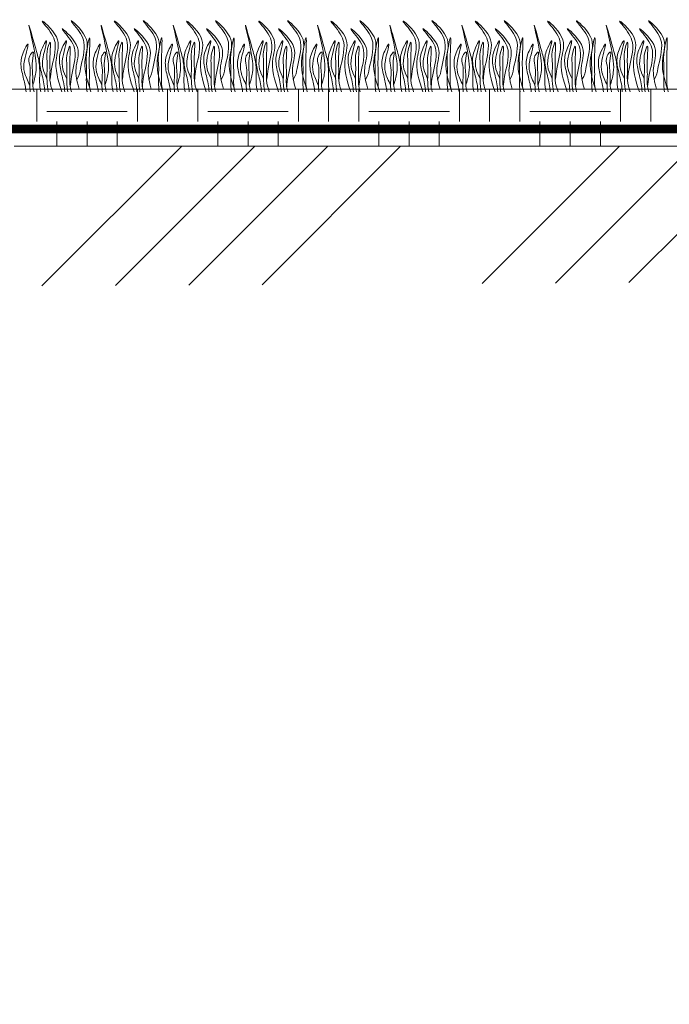
# Model space of a CAD drawing. Units: millimetres. Extents: x 65128 to 73852, y 31772 to 32070.
# Drawn here: x 72214 to 72229, y 31917 to 31939 of the extents above; entities that cross this region are included whole.
import ezdxf

# ---------------------------------------------------------------- set-up
doc = ezdxf.new("R2010")
doc.units = ezdxf.units.MM
doc.layers.add('Основание', color=7, linetype='Continuous', lineweight=15, true_color=0x49392d)
doc.layers.add('Основные линии', color=7, linetype='Continuous', lineweight=18)
doc.layers.add('Трава', color=3, linetype='Continuous', lineweight=9)

msp = doc.modelspace()

# ---------------------------------------------------------------- hatches: boundary and pattern name
at = {"lineweight": 9, "true_color": 0x704732}
h = msp.add_hatch(dxfattribs=at)
h.set_pattern_fill('ANSI34', color=17, scale=0.368963)
h.set_pattern_definition([(45, (66567.761, 30918.1595), (-4.9700674, 4.9700674), []), (45, (66569.418, 30918.1595), (-4.9700674, 4.9700674), []), (45, (66571.075, 30918.1595), (-4.9700674, 4.9700674), []), (45, (66572.731, 30918.1595), (-4.9700674, 4.9700674), [])])
h.paths.add_polyline_path([(72210.284, 31932.393), (72206.403, 31932.393), (72202.385, 31936.411), (72199.809, 31936.411), (72199.82, 31932.945), (72202.385, 31932.961), (72206.13, 31929.276), (72210.284, 31929.276), (72214.309, 31933.232), (72240.229, 31933.379), (72264.922, 31916.753), (72273.558, 31911.223), (72297.835, 31894.968), (72322.961, 31894.558), (72347.239, 31911.118), (72355.609, 31917.333), (72380.566, 31933.099), (72406.486, 31932.99), (72410.504, 31929.179), (72414.392, 31929.15), (72418.41, 31933.286), (72420.166, 31933.32), (72420.225, 31936.407), (72418.41, 31936.411), (72414.392, 31932.393), (72410.504, 31932.393), (72406.486, 31936.411), (72380.566, 31936.411), (72353.067, 31918.078), (72347.215, 31914.177), (72322.961, 31898.008), (72297.835, 31898.008), (72273.581, 31914.177), (72267.729, 31918.078), (72240.229, 31936.411), (72214.309, 31936.411)])
at = {"layer": 'Основание'}
h = msp.add_hatch(dxfattribs=at)
h.set_pattern_fill('EARTH', color=256, scale=0.288, style=0)
h.set_pattern_definition([(0, (66220.2403, 30927.6992), (1.8288, 1.8288), [1.8288, -1.8288]), (0, (66220.2403, 30928.385), (1.8288, 1.8288), [1.8288, -1.8288]), (0, (66220.2403, 30929.0708), (1.8288, 1.8288), [1.8288, -1.8288]), (90, (66220.469, 30929.2994), (-1.8288, 1.8288), [1.8288, -1.8288]), (90, (66221.1547, 30929.2994), (-1.8288, 1.8288), [1.8288, -1.8288]), (90, (66221.8405, 30929.2994), (-1.8288, 1.8288), [1.8288, -1.8288])])
h.paths.add_polyline_path([(72240.622, 31937.707), (72199.876, 31937.707), (72199.876, 31936.411), (72202.385, 31936.411), (72206.403, 31932.393), (72210.291, 31932.393), (72214.309, 31936.411), (72240.229, 31936.411), (72266.202, 31919.096), (72268.539, 31919.096)])

# ---------------------------------------------------------------- linework, layer by layer
at = {"layer": 'Основные линии', "color": 8}
for p, q in [((72240.622, 31937.707), (72199.876, 31937.707)), ((72240.229, 31936.411), (72214.309, 31936.411))]:
    msp.add_line(p, q, dxfattribs=at)
at = {"layer": 'Основные линии', "color": 3, "const_width": 0.194}
msp.add_lwpolyline([(72298.055, 31898.929), (72273.452, 31915.175), (72241.014, 31936.8), (72214.148, 31936.8)], dxfattribs=at)
at = {"layer": 'Трава', "color": 3, "lineweight": 9}
for points, knots in [([(72214.731, 31937.794), (72214.759, 31937.89), (72214.814, 31938.074), (72214.811, 31938.495), (72214.521, 31939.592), (72214.802, 31938.622), (72214.896, 31938.256), (72214.884, 31937.959), (72214.888, 31937.755), (72214.911, 31937.667), (72214.916, 31937.648)], [0, 0, 0, 0, 2.58288, 4.956607, 12.276813, 17.805661, 20.582095, 23.490086, 25.401657, 25.935096, 25.935096, 25.935096, 25.935096]), ([(72215.394, 31937.648), (72215.302, 31937.906), (72215.185, 31938.321), (72215.417, 31938.866), (72214.762, 31939.431), (72215.164, 31938.996), (72215.29, 31938.656), (72215.167, 31938.29), (72215.135, 31938.01), (72215.129, 31937.932)], [1.523522, 1.523522, 1.523522, 1.523522, 8.424296, 12.653932, 16.918954, 20.078161, 21.976618, 27.273598, 29.348008, 29.348008, 29.348008, 29.348008]), ([(72216.033, 31937.707), (72215.95, 31937.948), (72215.851, 31938.344), (72216.075, 31938.871), (72215.42, 31939.437), (72215.822, 31939.002), (72215.948, 31938.661), (72215.825, 31938.295), (72215.793, 31938.016), (72215.728, 31937.926)], [2.005676, 2.005676, 2.005676, 2.005676, 8.424296, 12.653932, 16.918954, 20.078161, 21.976618, 27.273598, 29.348008, 29.348008, 29.348008, 29.348008]), ([(72216.37, 31937.794), (72216.399, 31937.89), (72216.454, 31938.074), (72216.45, 31938.495), (72216.161, 31939.592), (72216.441, 31938.622), (72216.535, 31938.256), (72216.523, 31937.959), (72216.527, 31937.755), (72216.55, 31937.667), (72216.556, 31937.648)], [0, 0, 0, 0, 2.58288, 4.956607, 12.276813, 17.805661, 20.582095, 23.490086, 25.401657, 25.935096, 25.935096, 25.935096, 25.935096]), ([(72217.033, 31937.648), (72216.941, 31937.906), (72216.824, 31938.321), (72217.056, 31938.866), (72216.401, 31939.431), (72216.804, 31938.996), (72216.929, 31938.656), (72216.806, 31938.29), (72216.774, 31938.01), (72216.768, 31937.932)], [1.523522, 1.523522, 1.523522, 1.523522, 8.424296, 12.653932, 16.918954, 20.078161, 21.976618, 27.273598, 29.348008, 29.348008, 29.348008, 29.348008]), ([(72217.672, 31937.707), (72217.59, 31937.948), (72217.49, 31938.344), (72217.715, 31938.871), (72217.059, 31939.437), (72217.462, 31939.002), (72217.587, 31938.661), (72217.464, 31938.295), (72217.432, 31938.016), (72217.367, 31937.926)], [2.005676, 2.005676, 2.005676, 2.005676, 8.424296, 12.653932, 16.918954, 20.078161, 21.976618, 27.273598, 29.348008, 29.348008, 29.348008, 29.348008]), ([(72218.009, 31937.794), (72218.038, 31937.89), (72218.093, 31938.074), (72218.089, 31938.495), (72217.8, 31939.592), (72218.08, 31938.622), (72218.174, 31938.256), (72218.162, 31937.959), (72218.166, 31937.755), (72218.189, 31937.667), (72218.195, 31937.648)], [0, 0, 0, 0, 2.58288, 4.956607, 12.276813, 17.805661, 20.582095, 23.490086, 25.401657, 25.935096, 25.935096, 25.935096, 25.935096]), ([(72218.672, 31937.648), (72218.58, 31937.906), (72218.464, 31938.321), (72218.696, 31938.866), (72218.04, 31939.431), (72218.443, 31938.996), (72218.568, 31938.656), (72218.445, 31938.29), (72218.413, 31938.01), (72218.408, 31937.932)], [1.523522, 1.523522, 1.523522, 1.523522, 8.424296, 12.653932, 16.918954, 20.078161, 21.976618, 27.273598, 29.348008, 29.348008, 29.348008, 29.348008]), ([(72219.311, 31937.707), (72219.229, 31937.948), (72219.129, 31938.344), (72219.354, 31938.871), (72218.698, 31939.437), (72219.101, 31939.002), (72219.226, 31938.661), (72219.103, 31938.295), (72219.072, 31938.016), (72219.007, 31937.926)], [2.005676, 2.005676, 2.005676, 2.005676, 8.424296, 12.653932, 16.918954, 20.078161, 21.976618, 27.273598, 29.348008, 29.348008, 29.348008, 29.348008]), ([(72219.649, 31937.794), (72219.677, 31937.89), (72219.732, 31938.074), (72219.729, 31938.495), (72219.439, 31939.592), (72219.719, 31938.622), (72219.813, 31938.256), (72219.802, 31937.959), (72219.806, 31937.755), (72219.828, 31937.667), (72219.834, 31937.648)], [0, 0, 0, 0, 2.58288, 4.956607, 12.276813, 17.805661, 20.582095, 23.490086, 25.401657, 25.935096, 25.935096, 25.935096, 25.935096]), ([(72220.312, 31937.648), (72220.22, 31937.906), (72220.103, 31938.321), (72220.335, 31938.866), (72219.68, 31939.431), (72220.082, 31938.996), (72220.208, 31938.656), (72220.084, 31938.29), (72220.053, 31938.01), (72220.047, 31937.932)], [1.523522, 1.523522, 1.523522, 1.523522, 8.424296, 12.653932, 16.918954, 20.078161, 21.976618, 27.273598, 29.348008, 29.348008, 29.348008, 29.348008]), ([(72220.951, 31937.707), (72220.868, 31937.948), (72220.768, 31938.344), (72220.993, 31938.871), (72220.338, 31939.437), (72220.74, 31939.002), (72220.866, 31938.661), (72220.742, 31938.295), (72220.711, 31938.016), (72220.646, 31937.926)], [2.005676, 2.005676, 2.005676, 2.005676, 8.424296, 12.653932, 16.918954, 20.078161, 21.976618, 27.273598, 29.348008, 29.348008, 29.348008, 29.348008]), ([(72221.288, 31937.794), (72221.316, 31937.89), (72221.371, 31938.074), (72221.368, 31938.495), (72221.078, 31939.592), (72221.359, 31938.622), (72221.453, 31938.256), (72221.441, 31937.959), (72221.445, 31937.755), (72221.468, 31937.667), (72221.473, 31937.648)], [0, 0, 0, 0, 2.58288, 4.956607, 12.276813, 17.805661, 20.582095, 23.490086, 25.401657, 25.935096, 25.935096, 25.935096, 25.935096]), ([(72221.951, 31937.648), (72221.859, 31937.906), (72221.742, 31938.321), (72221.974, 31938.866), (72221.319, 31939.431), (72221.721, 31938.996), (72221.847, 31938.656), (72221.724, 31938.29), (72221.692, 31938.01), (72221.686, 31937.932)], [1.523522, 1.523522, 1.523522, 1.523522, 8.424296, 12.653932, 16.918954, 20.078161, 21.976618, 27.273598, 29.348008, 29.348008, 29.348008, 29.348008]), ([(72222.59, 31937.707), (72222.507, 31937.948), (72222.408, 31938.344), (72222.632, 31938.871), (72221.977, 31939.437), (72222.38, 31939.002), (72222.505, 31938.661), (72222.382, 31938.295), (72222.35, 31938.016), (72222.285, 31937.926)], [2.005676, 2.005676, 2.005676, 2.005676, 8.424296, 12.653932, 16.918954, 20.078161, 21.976618, 27.273598, 29.348008, 29.348008, 29.348008, 29.348008]), ([(72222.927, 31937.794), (72222.956, 31937.89), (72223.011, 31938.074), (72223.007, 31938.495), (72222.718, 31939.592), (72222.998, 31938.622), (72223.092, 31938.256), (72223.08, 31937.959), (72223.084, 31937.755), (72223.107, 31937.667), (72223.113, 31937.648)], [0, 0, 0, 0, 2.58288, 4.956607, 12.276813, 17.805661, 20.582095, 23.490086, 25.401657, 25.935096, 25.935096, 25.935096, 25.935096]), ([(72223.59, 31937.648), (72223.498, 31937.906), (72223.382, 31938.321), (72223.614, 31938.866), (72222.958, 31939.431), (72223.361, 31938.996), (72223.486, 31938.656), (72223.363, 31938.29), (72223.331, 31938.01), (72223.325, 31937.932)], [1.523522, 1.523522, 1.523522, 1.523522, 8.424296, 12.653932, 16.918954, 20.078161, 21.976618, 27.273598, 29.348008, 29.348008, 29.348008, 29.348008]), ([(72224.229, 31937.707), (72224.147, 31937.948), (72224.047, 31938.344), (72224.272, 31938.871), (72223.616, 31939.437), (72224.019, 31939.002), (72224.144, 31938.661), (72224.021, 31938.295), (72223.989, 31938.016), (72223.924, 31937.926)], [2.005676, 2.005676, 2.005676, 2.005676, 8.424296, 12.653932, 16.918954, 20.078161, 21.976618, 27.273598, 29.348008, 29.348008, 29.348008, 29.348008]), ([(72224.566, 31937.794), (72224.595, 31937.89), (72224.65, 31938.074), (72224.646, 31938.495), (72224.357, 31939.592), (72224.637, 31938.622), (72224.731, 31938.256), (72224.72, 31937.959), (72224.723, 31937.755), (72224.746, 31937.667), (72224.752, 31937.648)], [0, 0, 0, 0, 2.58288, 4.956607, 12.276813, 17.805661, 20.582095, 23.490086, 25.401657, 25.935096, 25.935096, 25.935096, 25.935096]), ([(72225.229, 31937.648), (72225.137, 31937.906), (72225.021, 31938.321), (72225.253, 31938.866), (72224.597, 31939.431), (72225, 31938.996), (72225.125, 31938.656), (72225.002, 31938.29), (72224.97, 31938.01), (72224.965, 31937.932)], [1.523522, 1.523522, 1.523522, 1.523522, 8.424296, 12.653932, 16.918954, 20.078161, 21.976618, 27.273598, 29.348008, 29.348008, 29.348008, 29.348008]), ([(72225.868, 31937.707), (72225.786, 31937.948), (72225.686, 31938.344), (72225.911, 31938.871), (72225.255, 31939.437), (72225.658, 31939.002), (72225.783, 31938.661), (72225.66, 31938.295), (72225.629, 31938.016), (72225.564, 31937.926)], [2.005676, 2.005676, 2.005676, 2.005676, 8.424296, 12.653932, 16.918954, 20.078161, 21.976618, 27.273598, 29.348008, 29.348008, 29.348008, 29.348008]), ([(72226.206, 31937.794), (72226.234, 31937.89), (72226.289, 31938.074), (72226.286, 31938.495), (72225.996, 31939.592), (72226.277, 31938.622), (72226.37, 31938.256), (72226.359, 31937.959), (72226.363, 31937.755), (72226.385, 31937.667), (72226.391, 31937.648)], [0, 0, 0, 0, 2.58288, 4.956607, 12.276813, 17.805661, 20.582095, 23.490086, 25.401657, 25.935096, 25.935096, 25.935096, 25.935096]), ([(72226.869, 31937.648), (72226.777, 31937.906), (72226.66, 31938.321), (72226.892, 31938.866), (72226.237, 31939.431), (72226.639, 31938.996), (72226.765, 31938.656), (72226.641, 31938.29), (72226.61, 31938.01), (72226.604, 31937.932)], [1.523522, 1.523522, 1.523522, 1.523522, 8.424296, 12.653932, 16.918954, 20.078161, 21.976618, 27.273598, 29.348008, 29.348008, 29.348008, 29.348008]), ([(72227.508, 31937.707), (72227.425, 31937.948), (72227.325, 31938.344), (72227.55, 31938.871), (72226.895, 31939.437), (72227.297, 31939.002), (72227.423, 31938.661), (72227.299, 31938.295), (72227.268, 31938.016), (72227.203, 31937.926)], [2.005676, 2.005676, 2.005676, 2.005676, 8.424296, 12.653932, 16.918954, 20.078161, 21.976618, 27.273598, 29.348008, 29.348008, 29.348008, 29.348008]), ([(72227.845, 31937.794), (72227.873, 31937.89), (72227.929, 31938.074), (72227.925, 31938.495), (72227.635, 31939.592), (72227.916, 31938.622), (72228.01, 31938.256), (72227.998, 31937.959), (72228.002, 31937.755), (72228.025, 31937.667), (72228.03, 31937.648)], [0, 0, 0, 0, 2.58288, 4.956607, 12.276813, 17.805661, 20.582095, 23.490086, 25.401657, 25.935096, 25.935096, 25.935096, 25.935096]), ([(72228.508, 31937.648), (72228.416, 31937.906), (72228.299, 31938.321), (72228.531, 31938.866), (72227.876, 31939.431), (72228.278, 31938.996), (72228.404, 31938.656), (72228.281, 31938.29), (72228.249, 31938.01), (72228.243, 31937.932)], [1.523522, 1.523522, 1.523522, 1.523522, 8.424296, 12.653932, 16.918954, 20.078161, 21.976618, 27.273598, 29.348008, 29.348008, 29.348008, 29.348008]), ([(72229.147, 31937.707), (72229.064, 31937.948), (72228.965, 31938.344), (72229.189, 31938.871), (72228.534, 31939.437), (72228.937, 31939.002), (72229.062, 31938.661), (72228.939, 31938.295), (72228.907, 31938.016), (72228.842, 31937.926)], [2.005676, 2.005676, 2.005676, 2.005676, 8.424296, 12.653932, 16.918954, 20.078161, 21.976618, 27.273598, 29.348008, 29.348008, 29.348008, 29.348008]), ([(72215.784, 31937.708), (72215.712, 31937.954), (72215.683, 31938.252), (72215.869, 31938.69), (72215.214, 31939.256), (72215.617, 31938.821), (72215.742, 31938.48), (72215.619, 31938.115), (72215.587, 31937.835), (72215.581, 31937.757)], [4.5395, 4.5395, 4.5395, 4.5395, 8.424296, 12.653932, 16.918954, 20.078161, 21.976618, 27.273598, 29.348008, 29.348008, 29.348008, 29.348008]), ([(72217.423, 31937.708), (72217.351, 31937.954), (72217.322, 31938.252), (72217.509, 31938.69), (72216.853, 31939.256), (72217.256, 31938.821), (72217.381, 31938.48), (72217.258, 31938.115), (72217.226, 31937.835), (72217.221, 31937.757)], [4.5395, 4.5395, 4.5395, 4.5395, 8.424296, 12.653932, 16.918954, 20.078161, 21.976618, 27.273598, 29.348008, 29.348008, 29.348008, 29.348008]), ([(72219.063, 31937.708), (72218.99, 31937.954), (72218.961, 31938.252), (72219.148, 31938.69), (72218.493, 31939.256), (72218.895, 31938.821), (72219.02, 31938.48), (72218.897, 31938.115), (72218.866, 31937.835), (72218.86, 31937.757)], [4.5395, 4.5395, 4.5395, 4.5395, 8.424296, 12.653932, 16.918954, 20.078161, 21.976618, 27.273598, 29.348008, 29.348008, 29.348008, 29.348008]), ([(72220.702, 31937.708), (72220.629, 31937.954), (72220.601, 31938.252), (72220.787, 31938.69), (72220.132, 31939.256), (72220.534, 31938.821), (72220.66, 31938.48), (72220.537, 31938.115), (72220.505, 31937.835), (72220.499, 31937.757)], [4.5395, 4.5395, 4.5395, 4.5395, 8.424296, 12.653932, 16.918954, 20.078161, 21.976618, 27.273598, 29.348008, 29.348008, 29.348008, 29.348008]), ([(72222.341, 31937.708), (72222.269, 31937.954), (72222.24, 31938.252), (72222.426, 31938.69), (72221.771, 31939.256), (72222.174, 31938.821), (72222.299, 31938.48), (72222.176, 31938.115), (72222.144, 31937.835), (72222.138, 31937.757)], [4.5395, 4.5395, 4.5395, 4.5395, 8.424296, 12.653932, 16.918954, 20.078161, 21.976618, 27.273598, 29.348008, 29.348008, 29.348008, 29.348008]), ([(72223.98, 31937.708), (72223.908, 31937.954), (72223.879, 31938.252), (72224.066, 31938.69), (72223.41, 31939.256), (72223.813, 31938.821), (72223.938, 31938.48), (72223.815, 31938.115), (72223.783, 31937.835), (72223.778, 31937.757)], [4.5395, 4.5395, 4.5395, 4.5395, 8.424296, 12.653932, 16.918954, 20.078161, 21.976618, 27.273598, 29.348008, 29.348008, 29.348008, 29.348008]), ([(72225.62, 31937.708), (72225.547, 31937.954), (72225.518, 31938.252), (72225.705, 31938.69), (72225.05, 31939.256), (72225.452, 31938.821), (72225.578, 31938.48), (72225.454, 31938.115), (72225.423, 31937.835), (72225.417, 31937.757)], [4.5395, 4.5395, 4.5395, 4.5395, 8.424296, 12.653932, 16.918954, 20.078161, 21.976618, 27.273598, 29.348008, 29.348008, 29.348008, 29.348008]), ([(72227.259, 31937.708), (72227.186, 31937.954), (72227.158, 31938.252), (72227.344, 31938.69), (72226.689, 31939.256), (72227.091, 31938.821), (72227.217, 31938.48), (72227.094, 31938.115), (72227.062, 31937.835), (72227.056, 31937.757)], [4.5395, 4.5395, 4.5395, 4.5395, 8.424296, 12.653932, 16.918954, 20.078161, 21.976618, 27.273598, 29.348008, 29.348008, 29.348008, 29.348008]), ([(72228.898, 31937.708), (72228.826, 31937.954), (72228.797, 31938.252), (72228.984, 31938.69), (72228.328, 31939.256), (72228.731, 31938.821), (72228.856, 31938.48), (72228.733, 31938.115), (72228.701, 31937.835), (72228.695, 31937.757)], [4.5395, 4.5395, 4.5395, 4.5395, 8.424296, 12.653932, 16.918954, 20.078161, 21.976618, 27.273598, 29.348008, 29.348008, 29.348008, 29.348008]), ([(72214.661, 31937.798), (72214.614, 31937.897), (72214.525, 31938.082), (72214.518, 31938.349), (72214.685, 31938.871), (72214.486, 31938.506), (72214.44, 31938.265), (72214.522, 31937.947), (72214.568, 31937.743), (72214.579, 31937.648)], [0, 0, 0, 0, 2.78004, 5.153766, 8.465621, 10.041699, 12.818133, 15.77479, 18.332159, 18.332159, 18.332159, 18.332159]), ([(72215.053, 31937.942), (72215.018, 31938.017), (72214.944, 31938.177), (72214.941, 31938.421), (72215.107, 31938.944), (72214.907, 31938.579), (72214.862, 31938.338), (72214.951, 31937.995), (72215, 31937.768), (72215.006, 31937.648)], [0, 0, 0, 0, 2.100967, 4.474694, 7.786548, 9.362627, 12.139061, 15.095718, 18.307032, 18.307032, 18.307032, 18.307032]), ([(72215.185, 31937.648), (72215.153, 31937.731), (72215.112, 31937.875), (72215.129, 31938.176), (72215.107, 31938.384), (72215.152, 31938.911), (72215.032, 31938.535), (72215.069, 31938.279), (72215.039, 31937.958), (72215.068, 31937.728), (72215.082, 31937.648)], [1.544552, 1.544552, 1.544552, 1.544552, 3.898895, 5.504196, 9.173454, 11.543186, 13.556691, 15.444244, 19.399114, 21.565854, 21.565854, 21.565854, 21.565854]), ([(72215.503, 31937.942), (72215.468, 31938.017), (72215.394, 31938.177), (72215.391, 31938.421), (72215.557, 31938.944), (72215.358, 31938.579), (72215.312, 31938.338), (72215.401, 31937.995), (72215.45, 31937.768), (72215.456, 31937.648)], [0, 0, 0, 0, 2.100967, 4.474694, 7.786548, 9.362627, 12.139061, 15.095718, 18.307856, 18.307856, 18.307856, 18.307856]), ([(72216.048, 31937.648), (72216.032, 31937.702), (72216.009, 31937.816), (72216.024, 31938.083), (72216.002, 31938.291), (72216.046, 31939.099), (72215.927, 31938.441), (72215.964, 31938.185), (72215.937, 31937.898), (72215.956, 31937.698), (72215.963, 31937.648)], [2.411966, 2.411966, 2.411966, 2.411966, 3.898895, 5.504196, 9.173454, 11.543186, 13.556691, 15.444244, 19.399114, 20.733276, 20.733276, 20.733276, 20.733276]), ([(72216.301, 31937.798), (72216.253, 31937.897), (72216.164, 31938.082), (72216.157, 31938.349), (72216.324, 31938.871), (72216.125, 31938.506), (72216.079, 31938.265), (72216.162, 31937.947), (72216.207, 31937.743), (72216.218, 31937.648)], [0, 0, 0, 0, 2.78004, 5.153766, 8.465621, 10.041699, 12.818133, 15.77479, 18.332159, 18.332159, 18.332159, 18.332159]), ([(72216.692, 31937.942), (72216.657, 31938.017), (72216.583, 31938.177), (72216.58, 31938.421), (72216.746, 31938.944), (72216.547, 31938.579), (72216.501, 31938.338), (72216.59, 31937.995), (72216.639, 31937.768), (72216.645, 31937.648)], [0, 0, 0, 0, 2.100967, 4.474694, 7.786548, 9.362627, 12.139061, 15.095718, 18.307032, 18.307032, 18.307032, 18.307032]), ([(72216.824, 31937.648), (72216.793, 31937.731), (72216.751, 31937.875), (72216.768, 31938.176), (72216.746, 31938.384), (72216.791, 31938.911), (72216.671, 31938.535), (72216.708, 31938.279), (72216.678, 31937.958), (72216.708, 31937.728), (72216.721, 31937.648)], [1.544552, 1.544552, 1.544552, 1.544552, 3.898895, 5.504196, 9.173454, 11.543186, 13.556691, 15.444244, 19.399114, 21.565854, 21.565854, 21.565854, 21.565854]), ([(72217.142, 31937.942), (72217.107, 31938.017), (72217.033, 31938.177), (72217.03, 31938.421), (72217.196, 31938.944), (72216.997, 31938.579), (72216.951, 31938.338), (72217.041, 31937.995), (72217.089, 31937.768), (72217.096, 31937.648)], [0, 0, 0, 0, 2.100967, 4.474694, 7.786548, 9.362627, 12.139061, 15.095718, 18.307856, 18.307856, 18.307856, 18.307856]), ([(72217.688, 31937.648), (72217.672, 31937.702), (72217.648, 31937.816), (72217.663, 31938.083), (72217.641, 31938.291), (72217.686, 31939.099), (72217.566, 31938.441), (72217.603, 31938.185), (72217.576, 31937.898), (72217.595, 31937.698), (72217.602, 31937.648)], [2.411966, 2.411966, 2.411966, 2.411966, 3.898895, 5.504196, 9.173454, 11.543186, 13.556691, 15.444244, 19.399114, 20.733276, 20.733276, 20.733276, 20.733276]), ([(72217.94, 31937.798), (72217.892, 31937.897), (72217.803, 31938.082), (72217.797, 31938.349), (72217.964, 31938.871), (72217.764, 31938.506), (72217.719, 31938.265), (72217.801, 31937.947), (72217.847, 31937.743), (72217.857, 31937.648)], [0, 0, 0, 0, 2.78004, 5.153766, 8.465621, 10.041699, 12.818133, 15.77479, 18.332159, 18.332159, 18.332159, 18.332159]), ([(72218.331, 31937.942), (72218.296, 31938.017), (72218.222, 31938.177), (72218.219, 31938.421), (72218.385, 31938.944), (72218.186, 31938.579), (72218.14, 31938.338), (72218.23, 31937.995), (72218.278, 31937.768), (72218.285, 31937.648)], [0, 0, 0, 0, 2.100967, 4.474694, 7.786548, 9.362627, 12.139061, 15.095718, 18.307032, 18.307032, 18.307032, 18.307032]), ([(72218.463, 31937.648), (72218.432, 31937.731), (72218.39, 31937.875), (72218.408, 31938.176), (72218.385, 31938.384), (72218.43, 31938.911), (72218.31, 31938.535), (72218.348, 31938.279), (72218.317, 31937.958), (72218.347, 31937.728), (72218.36, 31937.648)], [1.544552, 1.544552, 1.544552, 1.544552, 3.898895, 5.504196, 9.173454, 11.543186, 13.556691, 15.444244, 19.399114, 21.565854, 21.565854, 21.565854, 21.565854]), ([(72218.781, 31937.942), (72218.747, 31938.017), (72218.673, 31938.177), (72218.67, 31938.421), (72218.835, 31938.944), (72218.636, 31938.579), (72218.591, 31938.338), (72218.68, 31937.995), (72218.728, 31937.768), (72218.735, 31937.648)], [0, 0, 0, 0, 2.100967, 4.474694, 7.786548, 9.362627, 12.139061, 15.095718, 18.307856, 18.307856, 18.307856, 18.307856]), ([(72219.327, 31937.648), (72219.311, 31937.702), (72219.287, 31937.816), (72219.302, 31938.083), (72219.28, 31938.291), (72219.325, 31939.099), (72219.205, 31938.441), (72219.243, 31938.185), (72219.215, 31937.898), (72219.235, 31937.698), (72219.241, 31937.648)], [2.411966, 2.411966, 2.411966, 2.411966, 3.898895, 5.504196, 9.173454, 11.543186, 13.556691, 15.444244, 19.399114, 20.733276, 20.733276, 20.733276, 20.733276]), ([(72219.579, 31937.798), (72219.531, 31937.897), (72219.443, 31938.082), (72219.436, 31938.349), (72219.603, 31938.871), (72219.403, 31938.506), (72219.358, 31938.265), (72219.44, 31937.947), (72219.486, 31937.743), (72219.496, 31937.648)], [0, 0, 0, 0, 2.78004, 5.153766, 8.465621, 10.041699, 12.818133, 15.77479, 18.332159, 18.332159, 18.332159, 18.332159]), ([(72219.97, 31937.942), (72219.936, 31938.017), (72219.862, 31938.177), (72219.859, 31938.421), (72220.025, 31938.944), (72219.825, 31938.579), (72219.78, 31938.338), (72219.869, 31937.995), (72219.917, 31937.768), (72219.924, 31937.648)], [0, 0, 0, 0, 2.100967, 4.474694, 7.786548, 9.362627, 12.139061, 15.095718, 18.307032, 18.307032, 18.307032, 18.307032]), ([(72220.103, 31937.648), (72220.071, 31937.731), (72220.03, 31937.875), (72220.047, 31938.176), (72220.025, 31938.384), (72220.069, 31938.911), (72219.949, 31938.535), (72219.987, 31938.279), (72219.957, 31937.958), (72219.986, 31937.728), (72219.999, 31937.648)], [1.544552, 1.544552, 1.544552, 1.544552, 3.898895, 5.504196, 9.173454, 11.543186, 13.556691, 15.444244, 19.399114, 21.565854, 21.565854, 21.565854, 21.565854]), ([(72220.421, 31937.942), (72220.386, 31938.017), (72220.312, 31938.177), (72220.309, 31938.421), (72220.475, 31938.944), (72220.275, 31938.579), (72220.23, 31938.338), (72220.319, 31937.995), (72220.368, 31937.768), (72220.374, 31937.648)], [0, 0, 0, 0, 2.100967, 4.474694, 7.786548, 9.362627, 12.139061, 15.095718, 18.307856, 18.307856, 18.307856, 18.307856]), ([(72220.966, 31937.648), (72220.95, 31937.702), (72220.927, 31937.816), (72220.942, 31938.083), (72220.919, 31938.291), (72220.964, 31939.099), (72220.844, 31938.441), (72220.882, 31938.185), (72220.855, 31937.898), (72220.874, 31937.698), (72220.88, 31937.648)], [2.411966, 2.411966, 2.411966, 2.411966, 3.898895, 5.504196, 9.173454, 11.543186, 13.556691, 15.444244, 19.399114, 20.733276, 20.733276, 20.733276, 20.733276]), ([(72221.218, 31937.798), (72221.171, 31937.897), (72221.082, 31938.082), (72221.075, 31938.349), (72221.242, 31938.871), (72221.043, 31938.506), (72220.997, 31938.265), (72221.079, 31937.947), (72221.125, 31937.743), (72221.136, 31937.648)], [0, 0, 0, 0, 2.78004, 5.153766, 8.465621, 10.041699, 12.818133, 15.77479, 18.332159, 18.332159, 18.332159, 18.332159]), ([(72221.61, 31937.942), (72221.575, 31938.017), (72221.501, 31938.177), (72221.498, 31938.421), (72221.664, 31938.944), (72221.464, 31938.579), (72221.419, 31938.338), (72221.508, 31937.995), (72221.557, 31937.768), (72221.563, 31937.648)], [0, 0, 0, 0, 2.100967, 4.474694, 7.786548, 9.362627, 12.139061, 15.095718, 18.307032, 18.307032, 18.307032, 18.307032]), ([(72221.742, 31937.648), (72221.71, 31937.731), (72221.669, 31937.875), (72221.686, 31938.176), (72221.664, 31938.384), (72221.709, 31938.911), (72221.589, 31938.535), (72221.626, 31938.279), (72221.596, 31937.958), (72221.625, 31937.728), (72221.639, 31937.648)], [1.544552, 1.544552, 1.544552, 1.544552, 3.898895, 5.504196, 9.173454, 11.543186, 13.556691, 15.444244, 19.399114, 21.565854, 21.565854, 21.565854, 21.565854]), ([(72222.06, 31937.942), (72222.025, 31938.017), (72221.951, 31938.177), (72221.948, 31938.421), (72222.114, 31938.944), (72221.915, 31938.579), (72221.869, 31938.338), (72221.958, 31937.995), (72222.007, 31937.768), (72222.013, 31937.648)], [0, 0, 0, 0, 2.100967, 4.474694, 7.786548, 9.362627, 12.139061, 15.095718, 18.307856, 18.307856, 18.307856, 18.307856]), ([(72222.605, 31937.648), (72222.59, 31937.702), (72222.566, 31937.816), (72222.581, 31938.083), (72222.559, 31938.291), (72222.603, 31939.099), (72222.484, 31938.441), (72222.521, 31938.185), (72222.494, 31937.898), (72222.513, 31937.698), (72222.52, 31937.648)], [2.411966, 2.411966, 2.411966, 2.411966, 3.898895, 5.504196, 9.173454, 11.543186, 13.556691, 15.444244, 19.399114, 20.733276, 20.733276, 20.733276, 20.733276]), ([(72222.858, 31937.798), (72222.81, 31937.897), (72222.721, 31938.082), (72222.714, 31938.349), (72222.881, 31938.871), (72222.682, 31938.506), (72222.636, 31938.265), (72222.719, 31937.947), (72222.764, 31937.743), (72222.775, 31937.648)], [0, 0, 0, 0, 2.78004, 5.153766, 8.465621, 10.041699, 12.818133, 15.77479, 18.332159, 18.332159, 18.332159, 18.332159]), ([(72223.249, 31937.942), (72223.214, 31938.017), (72223.14, 31938.177), (72223.137, 31938.421), (72223.303, 31938.944), (72223.104, 31938.579), (72223.058, 31938.338), (72223.147, 31937.995), (72223.196, 31937.768), (72223.202, 31937.648)], [0, 0, 0, 0, 2.100967, 4.474694, 7.786548, 9.362627, 12.139061, 15.095718, 18.307032, 18.307032, 18.307032, 18.307032]), ([(72223.381, 31937.648), (72223.35, 31937.731), (72223.308, 31937.875), (72223.325, 31938.176), (72223.303, 31938.384), (72223.348, 31938.911), (72223.228, 31938.535), (72223.265, 31938.279), (72223.235, 31937.958), (72223.265, 31937.728), (72223.278, 31937.648)], [1.544552, 1.544552, 1.544552, 1.544552, 3.898895, 5.504196, 9.173454, 11.543186, 13.556691, 15.444244, 19.399114, 21.565854, 21.565854, 21.565854, 21.565854]), ([(72223.699, 31937.942), (72223.664, 31938.017), (72223.59, 31938.177), (72223.587, 31938.421), (72223.753, 31938.944), (72223.554, 31938.579), (72223.508, 31938.338), (72223.598, 31937.995), (72223.646, 31937.768), (72223.653, 31937.648)], [0, 0, 0, 0, 2.100967, 4.474694, 7.786548, 9.362627, 12.139061, 15.095718, 18.307856, 18.307856, 18.307856, 18.307856]), ([(72224.245, 31937.648), (72224.229, 31937.702), (72224.205, 31937.816), (72224.22, 31938.083), (72224.198, 31938.291), (72224.243, 31939.099), (72224.123, 31938.441), (72224.16, 31938.185), (72224.133, 31937.898), (72224.152, 31937.698), (72224.159, 31937.648)], [2.411966, 2.411966, 2.411966, 2.411966, 3.898895, 5.504196, 9.173454, 11.543186, 13.556691, 15.444244, 19.399114, 20.733276, 20.733276, 20.733276, 20.733276]), ([(72224.497, 31937.798), (72224.449, 31937.897), (72224.36, 31938.082), (72224.354, 31938.349), (72224.521, 31938.871), (72224.321, 31938.506), (72224.276, 31938.265), (72224.358, 31937.947), (72224.404, 31937.743), (72224.414, 31937.648)], [0, 0, 0, 0, 2.78004, 5.153766, 8.465621, 10.041699, 12.818133, 15.77479, 18.332159, 18.332159, 18.332159, 18.332159]), ([(72224.888, 31937.942), (72224.853, 31938.017), (72224.779, 31938.177), (72224.776, 31938.421), (72224.942, 31938.944), (72224.743, 31938.579), (72224.697, 31938.338), (72224.787, 31937.995), (72224.835, 31937.768), (72224.842, 31937.648)], [0, 0, 0, 0, 2.100967, 4.474694, 7.786548, 9.362627, 12.139061, 15.095718, 18.307032, 18.307032, 18.307032, 18.307032]), ([(72225.02, 31937.648), (72224.989, 31937.731), (72224.948, 31937.875), (72224.965, 31938.176), (72224.942, 31938.384), (72224.987, 31938.911), (72224.867, 31938.535), (72224.905, 31938.279), (72224.874, 31937.958), (72224.904, 31937.728), (72224.917, 31937.648)], [1.544552, 1.544552, 1.544552, 1.544552, 3.898895, 5.504196, 9.173454, 11.543186, 13.556691, 15.444244, 19.399114, 21.565854, 21.565854, 21.565854, 21.565854]), ([(72225.338, 31937.942), (72225.304, 31938.017), (72225.23, 31938.177), (72225.227, 31938.421), (72225.393, 31938.944), (72225.193, 31938.579), (72225.148, 31938.338), (72225.237, 31937.995), (72225.285, 31937.768), (72225.292, 31937.648)], [0, 0, 0, 0, 2.100967, 4.474694, 7.786548, 9.362627, 12.139061, 15.095718, 18.307856, 18.307856, 18.307856, 18.307856]), ([(72225.884, 31937.648), (72225.868, 31937.702), (72225.844, 31937.816), (72225.859, 31938.083), (72225.837, 31938.291), (72225.882, 31939.099), (72225.762, 31938.441), (72225.8, 31938.185), (72225.772, 31937.898), (72225.792, 31937.698), (72225.798, 31937.648)], [2.411966, 2.411966, 2.411966, 2.411966, 3.898895, 5.504196, 9.173454, 11.543186, 13.556691, 15.444244, 19.399114, 20.733276, 20.733276, 20.733276, 20.733276]), ([(72226.136, 31937.798), (72226.088, 31937.897), (72226, 31938.082), (72225.993, 31938.349), (72226.16, 31938.871), (72225.96, 31938.506), (72225.915, 31938.265), (72225.997, 31937.947), (72226.043, 31937.743), (72226.053, 31937.648)], [0, 0, 0, 0, 2.78004, 5.153766, 8.465621, 10.041699, 12.818133, 15.77479, 18.332159, 18.332159, 18.332159, 18.332159]), ([(72226.527, 31937.942), (72226.493, 31938.017), (72226.419, 31938.177), (72226.416, 31938.421), (72226.582, 31938.944), (72226.382, 31938.579), (72226.337, 31938.338), (72226.426, 31937.995), (72226.475, 31937.768), (72226.481, 31937.648)], [0, 0, 0, 0, 2.100967, 4.474694, 7.786548, 9.362627, 12.139061, 15.095718, 18.307032, 18.307032, 18.307032, 18.307032]), ([(72226.66, 31937.648), (72226.628, 31937.731), (72226.587, 31937.875), (72226.604, 31938.176), (72226.582, 31938.384), (72226.626, 31938.911), (72226.506, 31938.535), (72226.544, 31938.279), (72226.514, 31937.958), (72226.543, 31937.728), (72226.556, 31937.648)], [1.544552, 1.544552, 1.544552, 1.544552, 3.898895, 5.504196, 9.173454, 11.543186, 13.556691, 15.444244, 19.399114, 21.565854, 21.565854, 21.565854, 21.565854]), ([(72226.978, 31937.942), (72226.943, 31938.017), (72226.869, 31938.177), (72226.866, 31938.421), (72227.032, 31938.944), (72226.832, 31938.579), (72226.787, 31938.338), (72226.876, 31937.995), (72226.925, 31937.768), (72226.931, 31937.648)], [0, 0, 0, 0, 2.100967, 4.474694, 7.786548, 9.362627, 12.139061, 15.095718, 18.307856, 18.307856, 18.307856, 18.307856]), ([(72227.523, 31937.648), (72227.507, 31937.702), (72227.484, 31937.816), (72227.499, 31938.083), (72227.476, 31938.291), (72227.521, 31939.099), (72227.401, 31938.441), (72227.439, 31938.185), (72227.412, 31937.898), (72227.431, 31937.698), (72227.437, 31937.648)], [2.411966, 2.411966, 2.411966, 2.411966, 3.898895, 5.504196, 9.173454, 11.543186, 13.556691, 15.444244, 19.399114, 20.733276, 20.733276, 20.733276, 20.733276]), ([(72227.775, 31937.798), (72227.728, 31937.897), (72227.639, 31938.082), (72227.632, 31938.349), (72227.799, 31938.871), (72227.6, 31938.506), (72227.554, 31938.265), (72227.636, 31937.947), (72227.682, 31937.743), (72227.693, 31937.648)], [0, 0, 0, 0, 2.78004, 5.153766, 8.465621, 10.041699, 12.818133, 15.77479, 18.332159, 18.332159, 18.332159, 18.332159]), ([(72228.167, 31937.942), (72228.132, 31938.017), (72228.058, 31938.177), (72228.055, 31938.421), (72228.221, 31938.944), (72228.021, 31938.579), (72227.976, 31938.338), (72228.065, 31937.995), (72228.114, 31937.768), (72228.12, 31937.648)], [0, 0, 0, 0, 2.100967, 4.474694, 7.786548, 9.362627, 12.139061, 15.095718, 18.307032, 18.307032, 18.307032, 18.307032]), ([(72228.299, 31937.648), (72228.267, 31937.731), (72228.226, 31937.875), (72228.243, 31938.176), (72228.221, 31938.384), (72228.266, 31938.911), (72228.146, 31938.535), (72228.183, 31938.279), (72228.153, 31937.958), (72228.182, 31937.728), (72228.196, 31937.648)], [1.544552, 1.544552, 1.544552, 1.544552, 3.898895, 5.504196, 9.173454, 11.543186, 13.556691, 15.444244, 19.399114, 21.565854, 21.565854, 21.565854, 21.565854]), ([(72228.617, 31937.942), (72228.582, 31938.017), (72228.508, 31938.177), (72228.505, 31938.421), (72228.671, 31938.944), (72228.472, 31938.579), (72228.426, 31938.338), (72228.515, 31937.995), (72228.564, 31937.768), (72228.57, 31937.648)], [0, 0, 0, 0, 2.100967, 4.474694, 7.786548, 9.362627, 12.139061, 15.095718, 18.307856, 18.307856, 18.307856, 18.307856]), ([(72229.162, 31937.648), (72229.147, 31937.702), (72229.123, 31937.816), (72229.138, 31938.083), (72229.116, 31938.291), (72229.16, 31939.099), (72229.041, 31938.441), (72229.078, 31938.185), (72229.051, 31937.898), (72229.07, 31937.698), (72229.077, 31937.648)], [2.411966, 2.411966, 2.411966, 2.411966, 3.898895, 5.504196, 9.173454, 11.543186, 13.556691, 15.444244, 19.399114, 20.733276, 20.733276, 20.733276, 20.733276]), ([(72214.76, 31937.648), (72214.744, 31937.702), (72214.721, 31937.816), (72214.74, 31938.084), (72214.691, 31938.255), (72214.768, 31938.608), (72214.609, 31938.418), (72214.702, 31938.178), (72214.65, 31937.898), (72214.666, 31937.698), (72214.672, 31937.648)], [2.412703, 2.412703, 2.412703, 2.412703, 3.898895, 5.504196, 9.173454, 10.393609, 11.409577, 13.297129, 17.251999, 18.593969, 18.593969, 18.593969, 18.593969]), ([(72215.607, 31937.648), (72215.59, 31937.703), (72215.566, 31937.819), (72215.581, 31938.088), (72215.559, 31938.296), (72215.603, 31938.823), (72215.483, 31938.446), (72215.522, 31938.191), (72215.489, 31937.9), (72215.517, 31937.699), (72215.526, 31937.648)], [2.363111, 2.363111, 2.363111, 2.363111, 3.898895, 5.504196, 9.173454, 11.543186, 13.556691, 15.444244, 19.399114, 20.79016, 20.79016, 20.79016, 20.79016]), ([(72216.399, 31937.648), (72216.383, 31937.702), (72216.36, 31937.816), (72216.379, 31938.084), (72216.33, 31938.255), (72216.407, 31938.608), (72216.249, 31938.418), (72216.341, 31938.178), (72216.289, 31937.898), (72216.305, 31937.698), (72216.311, 31937.648)], [2.412703, 2.412703, 2.412703, 2.412703, 3.898895, 5.504196, 9.173454, 10.393609, 11.409577, 13.297129, 17.251999, 18.593969, 18.593969, 18.593969, 18.593969]), ([(72217.246, 31937.648), (72217.23, 31937.703), (72217.205, 31937.819), (72217.22, 31938.088), (72217.198, 31938.296), (72217.243, 31938.823), (72217.123, 31938.446), (72217.161, 31938.191), (72217.129, 31937.9), (72217.156, 31937.699), (72217.165, 31937.648)], [2.363111, 2.363111, 2.363111, 2.363111, 3.898895, 5.504196, 9.173454, 11.543186, 13.556691, 15.444244, 19.399114, 20.79016, 20.79016, 20.79016, 20.79016]), ([(72218.038, 31937.648), (72218.023, 31937.702), (72217.999, 31937.816), (72218.019, 31938.084), (72217.97, 31938.255), (72218.046, 31938.608), (72217.888, 31938.418), (72217.98, 31938.178), (72217.929, 31937.898), (72217.944, 31937.698), (72217.951, 31937.648)], [2.412703, 2.412703, 2.412703, 2.412703, 3.898895, 5.504196, 9.173454, 10.393609, 11.409577, 13.297129, 17.251999, 18.593969, 18.593969, 18.593969, 18.593969]), ([(72218.885, 31937.648), (72218.869, 31937.703), (72218.844, 31937.819), (72218.859, 31938.088), (72218.837, 31938.296), (72218.882, 31938.823), (72218.762, 31938.446), (72218.8, 31938.191), (72218.768, 31937.9), (72218.795, 31937.699), (72218.805, 31937.648)], [2.363111, 2.363111, 2.363111, 2.363111, 3.898895, 5.504196, 9.173454, 11.543186, 13.556691, 15.444244, 19.399114, 20.79016, 20.79016, 20.79016, 20.79016]), ([(72219.678, 31937.648), (72219.662, 31937.702), (72219.639, 31937.816), (72219.658, 31938.084), (72219.609, 31938.255), (72219.686, 31938.608), (72219.527, 31938.418), (72219.62, 31938.178), (72219.568, 31937.898), (72219.584, 31937.698), (72219.59, 31937.648)], [2.412703, 2.412703, 2.412703, 2.412703, 3.898895, 5.504196, 9.173454, 10.393609, 11.409577, 13.297129, 17.251999, 18.593969, 18.593969, 18.593969, 18.593969]), ([(72220.525, 31937.648), (72220.508, 31937.703), (72220.483, 31937.819), (72220.499, 31938.088), (72220.476, 31938.296), (72220.521, 31938.823), (72220.401, 31938.446), (72220.44, 31938.191), (72220.407, 31937.9), (72220.435, 31937.699), (72220.444, 31937.648)], [2.363111, 2.363111, 2.363111, 2.363111, 3.898895, 5.504196, 9.173454, 11.543186, 13.556691, 15.444244, 19.399114, 20.79016, 20.79016, 20.79016, 20.79016]), ([(72221.317, 31937.648), (72221.301, 31937.702), (72221.278, 31937.816), (72221.297, 31938.084), (72221.248, 31938.255), (72221.325, 31938.608), (72221.166, 31938.418), (72221.259, 31938.178), (72221.207, 31937.898), (72221.223, 31937.698), (72221.229, 31937.648)], [2.412703, 2.412703, 2.412703, 2.412703, 3.898895, 5.504196, 9.173454, 10.393609, 11.409577, 13.297129, 17.251999, 18.593969, 18.593969, 18.593969, 18.593969]), ([(72222.164, 31937.648), (72222.147, 31937.703), (72222.123, 31937.819), (72222.138, 31938.088), (72222.116, 31938.296), (72222.161, 31938.823), (72222.04, 31938.446), (72222.079, 31938.191), (72222.046, 31937.9), (72222.074, 31937.699), (72222.083, 31937.648)], [2.363111, 2.363111, 2.363111, 2.363111, 3.898895, 5.504196, 9.173454, 11.543186, 13.556691, 15.444244, 19.399114, 20.79016, 20.79016, 20.79016, 20.79016]), ([(72222.956, 31937.648), (72222.94, 31937.702), (72222.917, 31937.816), (72222.936, 31938.084), (72222.887, 31938.255), (72222.964, 31938.608), (72222.806, 31938.418), (72222.898, 31938.178), (72222.846, 31937.898), (72222.862, 31937.698), (72222.869, 31937.648)], [2.412703, 2.412703, 2.412703, 2.412703, 3.898895, 5.504196, 9.173454, 10.393609, 11.409577, 13.297129, 17.251999, 18.593969, 18.593969, 18.593969, 18.593969]), ([(72223.803, 31937.648), (72223.787, 31937.703), (72223.762, 31937.819), (72223.777, 31938.088), (72223.755, 31938.296), (72223.8, 31938.823), (72223.68, 31938.446), (72223.718, 31938.191), (72223.686, 31937.9), (72223.713, 31937.699), (72223.722, 31937.648)], [2.363111, 2.363111, 2.363111, 2.363111, 3.898895, 5.504196, 9.173454, 11.543186, 13.556691, 15.444244, 19.399114, 20.79016, 20.79016, 20.79016, 20.79016]), ([(72224.595, 31937.648), (72224.58, 31937.702), (72224.556, 31937.816), (72224.576, 31938.084), (72224.527, 31938.255), (72224.603, 31938.608), (72224.445, 31938.418), (72224.537, 31938.178), (72224.486, 31937.898), (72224.501, 31937.698), (72224.508, 31937.648)], [2.412703, 2.412703, 2.412703, 2.412703, 3.898895, 5.504196, 9.173454, 10.393609, 11.409577, 13.297129, 17.251999, 18.593969, 18.593969, 18.593969, 18.593969]), ([(72225.442, 31937.648), (72225.426, 31937.703), (72225.401, 31937.819), (72225.416, 31938.088), (72225.394, 31938.296), (72225.439, 31938.823), (72225.319, 31938.446), (72225.357, 31938.191), (72225.325, 31937.9), (72225.352, 31937.699), (72225.362, 31937.648)], [2.363111, 2.363111, 2.363111, 2.363111, 3.898895, 5.504196, 9.173454, 11.543186, 13.556691, 15.444244, 19.399114, 20.79016, 20.79016, 20.79016, 20.79016]), ([(72226.235, 31937.648), (72226.219, 31937.702), (72226.196, 31937.816), (72226.215, 31938.084), (72226.166, 31938.255), (72226.243, 31938.608), (72226.084, 31938.418), (72226.177, 31938.178), (72226.125, 31937.898), (72226.141, 31937.698), (72226.147, 31937.648)], [2.412703, 2.412703, 2.412703, 2.412703, 3.898895, 5.504196, 9.173454, 10.393609, 11.409577, 13.297129, 17.251999, 18.593969, 18.593969, 18.593969, 18.593969]), ([(72227.082, 31937.648), (72227.065, 31937.703), (72227.041, 31937.819), (72227.056, 31938.088), (72227.034, 31938.296), (72227.078, 31938.823), (72226.958, 31938.446), (72226.997, 31938.191), (72226.964, 31937.9), (72226.992, 31937.699), (72227.001, 31937.648)], [2.363111, 2.363111, 2.363111, 2.363111, 3.898895, 5.504196, 9.173454, 11.543186, 13.556691, 15.444244, 19.399114, 20.79016, 20.79016, 20.79016, 20.79016]), ([(72227.874, 31937.648), (72227.858, 31937.702), (72227.835, 31937.816), (72227.854, 31938.084), (72227.805, 31938.255), (72227.882, 31938.608), (72227.723, 31938.418), (72227.816, 31938.178), (72227.764, 31937.898), (72227.78, 31937.698), (72227.786, 31937.648)], [2.412703, 2.412703, 2.412703, 2.412703, 3.898895, 5.504196, 9.173454, 10.393609, 11.409577, 13.297129, 17.251999, 18.593969, 18.593969, 18.593969, 18.593969]), ([(72228.721, 31937.648), (72228.704, 31937.703), (72228.68, 31937.819), (72228.695, 31938.088), (72228.673, 31938.296), (72228.718, 31938.823), (72228.597, 31938.446), (72228.636, 31938.191), (72228.603, 31937.9), (72228.631, 31937.699), (72228.64, 31937.648)], [2.363111, 2.363111, 2.363111, 2.363111, 3.898895, 5.504196, 9.173454, 11.543186, 13.556691, 15.444244, 19.399114, 20.79016, 20.79016, 20.79016, 20.79016])]:
    msp.add_open_spline(points, degree=3, knots=knots, dxfattribs=at)

doc.saveas('drawing.dxf')
